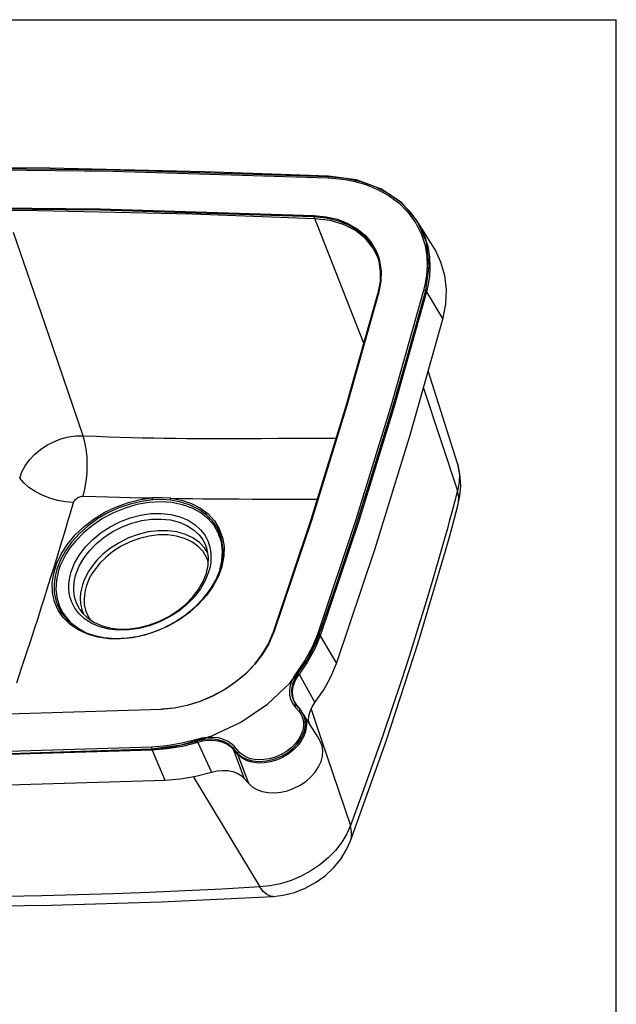
# Model space of a CAD drawing. Extents: x 0 to 841, y 0 to 594.
# Drawn here: x 764 to 841, y 467 to 594 of the extents above; entities that cross this region are included whole.
import ezdxf

# ---------------------------------------------------------------- set-up
doc = ezdxf.new("R2010")
doc.units = 0
doc.header["$LTSCALE"] = 46.255
doc.header["$MEASUREMENT"] = 0
doc.layers.get('0').update_dxf_attribs({"linetype": 'CONTINUOUS'})

msp = doc.modelspace()

# ---------------------------------------------------------------- linework, layer by layer
at = {"color": 7}
for p, q in [((0, 594), (841, 594)), ((841, 0), (841, 594)), ((747.95, 574.71), (775.93, 574.42)), ((776.02, 574.54), (748.05, 574.83)), ((767.75, 574.79), (751.64, 574.93)), ((767.75, 574.79), (751.64, 574.93)), ((787.81, 574.34), (767.75, 574.79)), ((787.81, 574.34), (767.75, 574.79)), ((775.93, 574.42), (803.7, 573.56)), ((803.77, 573.67), (776.02, 574.54)), ((803.78, 573.77), (787.81, 574.34)), ((803.78, 573.77), (787.81, 574.34)), ((803.74, 573.63), (803.7, 573.56)), ((803.7, 573.56), (804.75, 573.48)), ((803.78, 573.67), (803.74, 573.63)), ((803.8, 573.67), (803.77, 573.67)), ((807.42, 573.27), (803.78, 573.77)), ((807.42, 573.27), (803.78, 573.77)), ((803.8, 573.67), (803.78, 573.67)), ((805.98, 573.46), (803.8, 573.67)), ((804.75, 573.48), (805.92, 573.33)), ((805.92, 573.33), (807.22, 573.07)), ((808.03, 573.01), (805.98, 573.46)), ((807.22, 573.07), (808.6, 572.68)), ((810.63, 572.1), (807.42, 573.27)), ((810.63, 572.1), (807.42, 573.27)), ((809.93, 572.33), (808.03, 573.01)), ((808.6, 572.68), (810.03, 572.1)), ((811.65, 571.44), (809.93, 572.33)), ((810.03, 572.1), (811.48, 571.32)), ((813.28, 570.31), (810.63, 572.1)), ((813.28, 570.31), (810.63, 572.1)), ((811.48, 571.32), (812.87, 570.31)), ((813.16, 570.34), (811.65, 571.44)), ((746.45, 569.83), (774.28, 569.54)), ((747.93, 569.68), (774.28, 569.41)), ((766.19, 569.27), (750.16, 569.41)), ((786.14, 568.83), (766.19, 569.27)), ((774.28, 569.54), (801.91, 568.68)), ((774.28, 569.41), (801.91, 568.55)), ((812.87, 570.31), (814.1, 569.08)), ((814.44, 569.06), (813.16, 570.34)), ((815.24, 567.98), (813.28, 570.31)), ((815.24, 567.98), (813.28, 570.31)), ((802.02, 568.26), (786.14, 568.83)), ((801.91, 568.68), (801.9, 568.64)), ((801.9, 568.64), (801.9, 568.59)), ((801.9, 568.59), (801.91, 568.55)), ((801.91, 568.68), (803.48, 568.52)), ((801.91, 568.55), (808.35, 552.07)), ((801.91, 568.55), (803.47, 568.39)), ((803.98, 568.03), (802.02, 568.26)), ((803.47, 568.39), (804.93, 568.05)), ((803.48, 568.52), (804.95, 568.18)), ((805.72, 567.52), (803.98, 568.03)), ((804.93, 568.05), (806.26, 567.53)), ((804.95, 568.18), (806.29, 567.65)), ((814.1, 569.08), (815.09, 567.69)), ((815.34, 567.82), (814.44, 569.06)), ((816.44, 565.23), (815.24, 567.98)), ((816.44, 565.23), (815.24, 567.98)), ((807.29, 566.73), (805.72, 567.52)), ((806.26, 567.53), (807.45, 566.84)), ((806.29, 567.65), (807.49, 566.97)), ((808.57, 565.71), (807.29, 566.73)), ((807.45, 566.84), (808.46, 566.01)), ((807.49, 566.97), (808.51, 566.12)), ((815.09, 567.69), (815.81, 566.23)), ((816.36, 566.19), (815.34, 567.82)), ((815.34, 567.82), (815.35, 567.82)), ((815.35, 567.82), (815.44, 567.66)), ((815.44, 567.66), (816.17, 566.18)), ((767.58, 553.31), (763.07, 566.46)), ((808.46, 566.01), (809.29, 565.03)), ((808.51, 566.12), (809.35, 565.14)), ((809.58, 564.46), (808.57, 565.71)), ((815.81, 566.23), (816.27, 564.78)), ((816.17, 566.18), (816.63, 564.71)), ((817.44, 564.46), (816.36, 566.19)), ((809.29, 565.03), (809.92, 563.93)), ((809.35, 565.14), (809.98, 564.03)), ((810.25, 563.05), (809.58, 564.46)), ((816.27, 564.78), (816.49, 563.4)), ((816.81, 562.17), (816.44, 565.23)), ((816.81, 562.17), (816.44, 565.23)), ((816.63, 564.71), (816.86, 563.3)), ((817.56, 564.26), (817.44, 564.46)), ((818.33, 562.66), (817.56, 564.26)), ((809.92, 563.93), (810.22, 563.16)), ((809.98, 564.03), (810.28, 563.18)), ((810.22, 563.16), (810.22, 563.16)), ((810.34, 562.74), (810.22, 563.16)), ((810.28, 563.18), (810.4, 562.83)), ((816.49, 563.4), (816.54, 562.11)), ((816.86, 563.3), (816.91, 562)), ((810.53, 561.47), (810.34, 562.74)), ((810.4, 562.83), (810.6, 561.54)), ((816.35, 558.99), (816.81, 562.17)), ((816.35, 558.99), (816.81, 562.17)), ((816.54, 562.11), (816.47, 560.94)), ((816.91, 562), (816.84, 560.81)), ((818.83, 560.92), (818.33, 562.66)), ((810.5, 560.14), (810.53, 561.47)), ((810.6, 561.54), (810.56, 560.19)), ((816.47, 560.94), (816.3, 559.9)), ((816.84, 560.81), (816.67, 559.75)), ((819.03, 559.1), (818.83, 560.92)), ((810.25, 558.83), (810.5, 560.14)), ((810.56, 560.19), (810.31, 558.82)), ((816.3, 559.9), (816.09, 558.98)), ((816.67, 559.75), (816.46, 558.82)), ((818.95, 557.2), (819.03, 559.1)), ((806.09, 544.07), (810.17, 558.54)), ((810.29, 558.76), (806.16, 544.1)), ((810.17, 558.54), (810.24, 558.78)), ((810.24, 558.78), (810.25, 558.83)), ((810.27, 558.81), (810.24, 558.79)), ((810.24, 558.79), (810.24, 558.78)), ((810.31, 558.82), (810.27, 558.81)), ((810.31, 558.82), (810.29, 558.76)), ((816.09, 558.98), (811.91, 544.16)), ((816.46, 558.82), (812.28, 543.99)), ((813.96, 550.34), (816.35, 558.99)), ((813.96, 550.34), (816.35, 558.99)), ((816.2, 558.97), (816.09, 558.98)), ((816.31, 558.94), (816.2, 558.97)), ((816.4, 558.89), (816.31, 558.94)), ((816.46, 558.82), (816.4, 558.89)), ((816.46, 558.82), (818.57, 555.27)), ((818.57, 555.27), (818.95, 557.2)), ((814.39, 540.43), (818.57, 555.27)), ((772.06, 540.19), (767.58, 553.31)), ((812.01, 543.62), (813.96, 550.34)), ((812.01, 543.62), (813.96, 550.34)), ((820.46, 536.6), (816.69, 548.59)), ((816.06, 546.35), (820.47, 533.05)), ((801.55, 529.35), (806.09, 544.07)), ((806.16, 544.1), (801.61, 529.38)), ((811.91, 544.16), (807.33, 529.33)), ((812.28, 543.99), (807.69, 529.15)), ((809.28, 534.66), (812.01, 543.62)), ((809.28, 534.66), (812.01, 543.62)), ((769.19, 539.78), (770.15, 540.03)), ((770.15, 540.03), (771.11, 540.17)), ((771.11, 540.17), (772.06, 540.19)), ((772.06, 540.19), (773.76, 540.13)), ((772.29, 539.38), (772.06, 540.19)), ((773.76, 540.13), (775.34, 540.07)), ((775.34, 540.07), (776.84, 540.02)), ((776.84, 540.02), (778.3, 539.98)), ((778.3, 539.98), (779.74, 539.94)), ((779.74, 539.94), (781.17, 539.91)), ((809.8, 525.59), (814.39, 540.43)), ((766.53, 538.4), (767.36, 538.96)), ((767.36, 538.96), (768.25, 539.42)), ((768.25, 539.42), (769.19, 539.78)), ((772.46, 538.46), (772.29, 539.38)), ((781.17, 539.91), (782.59, 539.88)), ((782.59, 539.88), (784.01, 539.86)), ((784.01, 539.86), (785.43, 539.85)), ((785.43, 539.85), (786.86, 539.84)), ((786.86, 539.84), (788.32, 539.84)), ((788.32, 539.84), (789.85, 539.84)), ((789.85, 539.84), (791.47, 539.84)), ((791.47, 539.84), (793.22, 539.84)), ((793.22, 539.84), (795.14, 539.85)), ((795.14, 539.85), (797.28, 539.86)), ((797.28, 539.86), (799.7, 539.87)), ((799.7, 539.87), (802.45, 539.87)), ((802.45, 539.87), (804.8, 539.88)), ((765.12, 537.07), (765.77, 537.77)), ((765.77, 537.77), (766.53, 538.4)), ((772.57, 537.45), (772.46, 538.46)), ((772.6, 536.4), (772.57, 537.45)), ((764.15, 535.53), (764.58, 536.32)), ((764.58, 536.32), (765.12, 537.07)), ((772.56, 535.33), (772.6, 536.4)), ((820.46, 536.6), (820.46, 536.6)), ((820.46, 536.6), (820.46, 536.59)), ((820.6, 536.1), (820.46, 536.6)), ((820.46, 536.59), (820.55, 536.26)), ((820.55, 536.26), (820.71, 535.23)), ((763.86, 534.72), (764.15, 535.53)), ((772.46, 534.28), (772.56, 535.33)), ((820.82, 534.89), (820.6, 536.1)), ((820.71, 535.23), (820.68, 534.15)), ((820.88, 533.65), (820.82, 534.89)), ((764.37, 534.1), (763.86, 534.72)), ((765.05, 533.51), (764.37, 534.1)), ((772.28, 533.28), (772.46, 534.28)), ((807.14, 527.93), (809.28, 534.66)), ((807.14, 527.93), (809.28, 534.66)), ((820.68, 534.15), (820.47, 533.05)), ((820.78, 532.4), (820.88, 533.65)), ((765.85, 532.97), (765.05, 533.51)), ((766.75, 532.5), (765.85, 532.97)), ((767.74, 532.11), (766.75, 532.5)), ((771.48, 532.24), (771.62, 532.3)), ((771.62, 532.3), (771.76, 532.34)), ((771.76, 532.34), (771.91, 532.36)), ((771.91, 532.36), (772.05, 532.36)), ((772.05, 532.36), (772.28, 533.28)), ((772.05, 532.36), (773.7, 532.32)), ((773.7, 532.32), (775.26, 532.28)), ((820.47, 533.05), (820.09, 531.62)), ((820.64, 532.31), (820.47, 533.05)), ((820.56, 531.36), (820.78, 532.4)), ((820.61, 531.59), (820.64, 532.31)), ((768.76, 531.82), (767.74, 532.11)), ((769.8, 531.63), (768.76, 531.82)), ((770.83, 531.55), (769.8, 531.63)), ((770.43, 530.22), (770.83, 531.55)), ((770.83, 531.55), (770.87, 531.67)), ((770.87, 531.67), (770.93, 531.78)), ((770.93, 531.78), (771.02, 531.9)), ((771.02, 531.9), (771.11, 532)), ((771.11, 532), (771.23, 532.09)), ((771.23, 532.09), (771.35, 532.18)), ((771.35, 532.18), (771.48, 532.24)), ((775.26, 532.28), (776.75, 532.24)), ((776.37, 531.01), (777.91, 531.57)), ((778.12, 531.35), (776.67, 530.85)), ((776.75, 532.24), (778.19, 532.21)), ((779.02, 531.28), (777.49, 530.84)), ((777.91, 531.57), (779.47, 531.95)), ((779.59, 531.7), (778.12, 531.35)), ((778.19, 532.21), (779.62, 532.18)), ((780.56, 531.55), (779.02, 531.28)), ((779.47, 531.95), (781.03, 532.15)), ((781.05, 531.89), (779.59, 531.7)), ((779.62, 532.18), (781.03, 532.15)), ((782.07, 531.64), (780.56, 531.55)), ((781.02, 532.09), (781.03, 532.15)), ((781.02, 532.02), (781.02, 532.09)), ((781.04, 531.95), (781.02, 532.02)), ((782.28, 532.18), (781.03, 532.15)), ((781.05, 531.89), (781.04, 531.95)), ((782.29, 531.93), (781.05, 531.89)), ((783.52, 531.54), (782.07, 531.64)), ((783.39, 532.11), (782.28, 532.18)), ((783.37, 531.85), (782.29, 531.93)), ((783.36, 531.98), (783.37, 532.05)), ((783.36, 531.91), (783.36, 531.98)), ((783.37, 531.85), (783.36, 531.91)), ((783.37, 532.05), (783.39, 532.11)), ((784.7, 531.61), (783.37, 531.85)), ((783.39, 532.11), (784.79, 531.85)), ((783.39, 532.11), (784.79, 532.09)), ((784.89, 531.27), (783.52, 531.54)), ((785.92, 531.21), (784.7, 531.61)), ((784.79, 532.09), (786.19, 532.07)), ((784.79, 531.85), (786.08, 531.42)), ((786.15, 530.83), (784.89, 531.27)), ((787.02, 530.67), (785.92, 531.21)), ((786.08, 531.42), (787.24, 530.82)), ((786.19, 532.07), (787.6, 532.05)), ((787.6, 532.05), (789.06, 532.03)), ((789.06, 532.03), (790.57, 532.02)), ((790.57, 532.02), (792.17, 532.01)), ((792.17, 532.01), (793.91, 532)), ((793.91, 532), (795.81, 531.99)), ((795.81, 531.99), (797.93, 531.98)), ((797.93, 531.98), (800.31, 531.98)), ((800.31, 531.98), (802.36, 531.97)), ((820.09, 531.62), (819.74, 530.3)), ((820.03, 529.35), (820.56, 531.36)), ((820.56, 531.36), (820.61, 531.59)), ((820.56, 531.36), (820.56, 531.36)), ((770.05, 528.96), (770.43, 530.22)), ((773.48, 529.45), (774.88, 530.3)), ((775.26, 530.21), (773.93, 529.43)), ((776, 530.24), (774.57, 529.48)), ((774.88, 530.3), (776.37, 531.01)), ((776.67, 530.85), (775.26, 530.21)), ((777.49, 530.84), (776, 530.24)), ((778.14, 529.57), (779.48, 529.92)), ((779.48, 529.92), (780.83, 530.12)), ((780.83, 530.12), (782.14, 530.15)), ((782.14, 530.15), (783.4, 530.01)), ((783.4, 530.01), (784.57, 529.72)), ((787.26, 530.22), (786.15, 530.83)), ((787.99, 529.98), (787.02, 530.67)), ((787.24, 530.82), (788.23, 530.07)), ((788.22, 529.46), (787.26, 530.22)), ((788.79, 529.16), (787.99, 529.98)), ((788.23, 530.07), (789.05, 529.17)), ((819.74, 530.3), (819.41, 529.09)), ((769.68, 527.73), (770.05, 528.96)), ((772.69, 528.54), (771.57, 527.54)), ((773.26, 528.6), (772.09, 527.63)), ((772.2, 528.47), (773.48, 529.45)), ((773.93, 529.43), (772.69, 528.54)), ((774.57, 529.48), (773.26, 528.6)), ((775.55, 528.43), (776.82, 529.07)), ((776.82, 529.07), (778.14, 529.57)), ((777.11, 528.41), (778.37, 528.88)), ((778.37, 528.88), (779.64, 529.21)), ((779.64, 529.21), (780.92, 529.4)), ((780.92, 529.4), (782.17, 529.42)), ((782.17, 529.42), (783.36, 529.3)), ((783.36, 529.3), (784.47, 529.02)), ((784.47, 529.02), (785.47, 528.6)), ((784.57, 529.72), (785.62, 529.28)), ((785.47, 528.6), (786.35, 528.04)), ((785.62, 529.28), (786.55, 528.68)), ((786.55, 528.68), (787.29, 528)), ((788.99, 528.57), (788.22, 529.46)), ((789.42, 528.23), (788.79, 529.16)), ((789.56, 527.55), (788.99, 528.57)), ((789.05, 529.17), (789.67, 528.16)), ((796.61, 514.69), (801.55, 529.35)), ((801.61, 529.38), (796.66, 514.67)), ((807.33, 529.33), (802.35, 514.5)), ((807.69, 529.15), (802.7, 514.32)), ((819.41, 529.09), (819.11, 528.01)), ((819.46, 527.25), (820.03, 529.35)), ((769.32, 526.53), (769.68, 527.73)), ((770.07, 526.21), (771.05, 527.38)), ((771.57, 527.54), (770.6, 526.46)), ((771.05, 527.38), (772.2, 528.47)), ((772.09, 527.63), (771.14, 526.65)), ((773.3, 526.79), (774.37, 527.66)), ((774.37, 527.66), (775.55, 528.43)), ((774.79, 527.07), (775.92, 527.8)), ((775.92, 527.8), (777.11, 528.41)), ((779.19, 527.43), (777.93, 526.97)), ((780.48, 527.75), (779.19, 527.43)), ((780.58, 527.22), (779.35, 526.92)), ((781.76, 527.91), (780.48, 527.75)), ((781.8, 527.37), (780.58, 527.22)), ((783.01, 527.91), (781.76, 527.91)), ((783, 527.37), (781.8, 527.37)), ((784.13, 527.22), (783, 527.37)), ((784.19, 527.75), (783.01, 527.91)), ((785.17, 526.92), (784.13, 527.22)), ((785.29, 527.44), (784.19, 527.75)), ((786.26, 526.97), (785.29, 527.44)), ((786.35, 528.04), (787.05, 527.39)), ((787.05, 527.39), (787.55, 526.72)), ((787.29, 528), (787.82, 527.29)), ((787.82, 527.29), (788.17, 526.61)), ((789.83, 527.29), (789.42, 528.23)), ((789.67, 527.24), (789.56, 527.55)), ((789.67, 528.16), (789.97, 527.34)), ((789.93, 526.45), (789.67, 527.24)), ((789.85, 527.24), (789.83, 527.29)), ((790.01, 526.65), (789.85, 527.24)), ((789.97, 527.34), (790.08, 527.04)), ((804.91, 521.21), (807.14, 527.93)), ((804.91, 521.21), (807.14, 527.93)), ((819.11, 528.01), (818.84, 527.04)), ((818.91, 525.29), (819.46, 527.25)), ((768.96, 525.35), (769.32, 526.53)), ((769.26, 524.97), (770.07, 526.21)), ((770.6, 526.46), (769.77, 525.32)), ((771.14, 526.65), (770.4, 525.73)), ((772.36, 525.82), (773.3, 526.79)), ((772.88, 525.32), (773.77, 526.24)), ((773.77, 526.24), (774.79, 527.07)), ((776.71, 526.36), (775.59, 525.64)), ((777.93, 526.97), (776.71, 526.36)), ((778.14, 526.47), (776.98, 525.89)), ((779.35, 526.92), (778.14, 526.47)), ((786.11, 526.48), (785.17, 526.92)), ((786.91, 525.9), (786.11, 526.48)), ((787.11, 526.37), (786.26, 526.97)), ((787.79, 525.65), (787.11, 526.37)), ((787.55, 526.72), (787.89, 526.07)), ((787.89, 526.07), (788.02, 525.74)), ((788.17, 526.61), (788.4, 525.96)), ((788.4, 525.96), (788.53, 525.36)), ((790.08, 525.26), (789.93, 526.45)), ((790.16, 525.43), (790.01, 526.65)), ((790.08, 527.04), (790.28, 525.85)), ((818.84, 527.04), (818.07, 524.32)), ((768.6, 524.19), (768.96, 525.35)), ((768.65, 523.7), (769.26, 524.97)), ((769.77, 525.32), (769.12, 524.14)), ((769.84, 524.88), (769.42, 524.11)), ((770.4, 525.73), (769.84, 524.88)), ((770.95, 523.7), (771.57, 524.78)), ((771.57, 524.78), (772.36, 525.82)), ((772.13, 524.34), (772.88, 525.32)), ((774.62, 524.86), (773.84, 524.08)), ((775.59, 525.64), (774.62, 524.86)), ((775.91, 525.2), (774.98, 524.46)), ((776.98, 525.89), (775.91, 525.2)), ((787.56, 525.21), (786.91, 525.9)), ((788.03, 524.46), (787.56, 525.21)), ((787.81, 525.61), (787.79, 525.65)), ((788.17, 525.03), (787.81, 525.61)), ((788.1, 525.45), (788.02, 525.74)), ((788.26, 524.47), (788.1, 525.45)), ((788.53, 525.36), (788.59, 524.79)), ((788.59, 524.79), (788.59, 524.27)), ((790.01, 524.03), (790.08, 525.26)), ((790.08, 524.17), (790.16, 525.43)), ((790.28, 525.85), (790.25, 524.6)), ((804.81, 510.75), (809.8, 525.59)), ((815.39, 513.4), (818.91, 525.29)), ((768.25, 523.05), (768.6, 524.19)), ((768.25, 522.41), (768.65, 523.7)), ((769.12, 524.14), (768.65, 522.93)), ((769.11, 523.41), (768.89, 522.77)), ((769.42, 524.11), (769.11, 523.41)), ((770.51, 522.59), (770.95, 523.7)), ((771.54, 523.31), (772.13, 524.34)), ((773.84, 524.08), (773.22, 523.33)), ((774.23, 523.71), (773.64, 522.99)), ((774.98, 524.46), (774.23, 523.71)), ((788.24, 523.91), (788.03, 524.46)), ((788.05, 522.65), (788.22, 523.44)), ((788.22, 523.44), (788.26, 524.47)), ((788.55, 523.77), (788.48, 523.33)), ((788.59, 524.27), (788.55, 523.77)), ((789.73, 522.77), (790.01, 524.03)), ((789.86, 523.25), (790.08, 524.17)), ((790.25, 524.6), (790.01, 523.32)), ((818.07, 524.32), (817.2, 521.34)), ((767.86, 521.78), (768.25, 523.05)), ((768.07, 521.13), (768.25, 522.41)), ((768.65, 522.93), (768.43, 522.03)), ((768.89, 522.77), (768.61, 521.52)), ((770.32, 521.86), (770.41, 522.25)), ((770.41, 522.25), (770.51, 522.59)), ((771.03, 521.93), (771.13, 522.26)), ((771.13, 522.26), (771.54, 523.31)), ((772.75, 522.63), (772.4, 521.99)), ((773.22, 523.33), (772.75, 522.63)), ((773.19, 522.32), (772.86, 521.71)), ((773.64, 522.99), (773.19, 522.32)), ((787.58, 521.35), (787.99, 522.4)), ((788.18, 522.33), (787.85, 521.49)), ((787.99, 522.4), (788.05, 522.65)), ((788.29, 522.59), (788.18, 522.33)), ((788.39, 522.93), (788.29, 522.59)), ((788.48, 523.33), (788.39, 522.93)), ((789.25, 521.59), (789.73, 522.77)), ((789.98, 523.23), (789.55, 522.03)), ((789.71, 522.72), (789.73, 522.77)), ((789.73, 522.77), (789.78, 522.88)), ((789.78, 522.88), (789.86, 523.25)), ((790.01, 523.32), (789.98, 523.23)), ((767.46, 520.51), (767.86, 521.78)), ((768.11, 519.9), (768.07, 521.13)), ((768.43, 522.03), (768.3, 521.02)), ((768.3, 521.02), (768.33, 519.91)), ((768.61, 521.52), (768.54, 520.29)), ((770.21, 520.92), (770.25, 521.41)), ((770.21, 520.39), (770.21, 520.92)), ((770.25, 521.41), (770.32, 521.86)), ((770.84, 520.67), (770.88, 521.14)), ((770.88, 521.14), (770.95, 521.56)), ((770.95, 521.56), (771.03, 521.93)), ((771.97, 520.9), (771.83, 520.39)), ((772.14, 521.41), (771.97, 520.9)), ((772.4, 521.99), (772.14, 521.41)), ((772.61, 521.16), (772.44, 520.68)), ((772.86, 521.71), (772.61, 521.16)), ((786.98, 520.32), (787.58, 521.35)), ((787.85, 521.49), (787.23, 520.4)), ((788.52, 520.34), (789.25, 521.59)), ((789.55, 522.03), (788.88, 520.76)), ((802.6, 514.49), (804.91, 521.21)), ((802.6, 514.49), (804.91, 521.21)), ((817.2, 521.34), (816.26, 518.2)), ((767.06, 519.22), (767.46, 520.51)), ((768.37, 518.72), (768.11, 519.9)), ((768.33, 519.91), (768.57, 518.77)), ((768.54, 520.29), (768.69, 519.1)), ((770.27, 519.83), (770.21, 520.39)), ((770.4, 519.23), (770.27, 519.83)), ((770.85, 520.17), (770.84, 520.67)), ((770.9, 519.63), (770.85, 520.17)), ((771.02, 519.06), (770.9, 519.63)), ((771.73, 519.82), (771.69, 519.18)), ((771.83, 520.39), (771.73, 519.82)), ((772.22, 519.64), (772.18, 519.03)), ((772.31, 520.19), (772.22, 519.64)), ((772.44, 520.68), (772.31, 520.19)), ((786.22, 519.33), (786.98, 520.32)), ((787.23, 520.4), (786.44, 519.36)), ((787.6, 519.13), (788.52, 520.34)), ((788.88, 520.76), (788.02, 519.54)), ((766.65, 517.93), (767.06, 519.22)), ((768.84, 517.63), (768.37, 518.72)), ((768.57, 518.77), (769.01, 517.71)), ((768.69, 519.1), (769.06, 518)), ((770.62, 518.58), (770.4, 519.23)), ((770.98, 517.89), (770.62, 518.58)), ((771.24, 518.45), (771.02, 519.06)), ((771.58, 517.8), (771.24, 518.45)), ((771.69, 519.18), (771.72, 518.47)), ((771.72, 518.47), (771.87, 517.75)), ((772.18, 519.03), (772.21, 518.36)), ((772.21, 518.36), (772.36, 517.64)), ((784.28, 517.56), (785.32, 518.41)), ((785.5, 518.4), (784.43, 517.52)), ((785.32, 518.41), (786.22, 519.33)), ((786.44, 519.36), (785.5, 518.4)), ((786.99, 518.39), (785.8, 517.33)), ((786.5, 518), (787.6, 519.13)), ((788.02, 519.54), (786.99, 518.39)), ((766.23, 516.61), (766.65, 517.93)), ((769.18, 517.13), (768.84, 517.63)), ((769.01, 517.71), (769.3, 517.22)), ((769.06, 518), (769.45, 517.3)), ((769.52, 516.65), (769.18, 517.13)), ((769.3, 517.21), (769.33, 517.18)), ((769.33, 517.18), (770.02, 516.32)), ((769.45, 517.3), (769.63, 516.98)), ((771.51, 517.19), (770.98, 517.89)), ((772.25, 516.5), (771.51, 517.19)), ((771.64, 517.7), (771.58, 517.8)), ((771.64, 517.7), (771.64, 517.7)), ((771.64, 517.7), (771.95, 517.29)), ((771.87, 517.75), (771.88, 517.72)), ((771.88, 517.72), (772.11, 517.13)), ((771.95, 517.29), (772.66, 516.59)), ((772.36, 517.64), (772.65, 516.89)), ((783.14, 516.83), (784.28, 517.56)), ((784.43, 517.52), (783.24, 516.75)), ((785.8, 517.33), (784.48, 516.38)), ((785.25, 516.98), (786.5, 518)), ((816.26, 518.2), (815.27, 514.99)), ((765.78, 515.21), (766.23, 516.61)), ((770.38, 515.79), (769.52, 516.65)), ((769.63, 516.98), (770.4, 516.09)), ((770.02, 516.32), (770.96, 515.52)), ((771.43, 515.08), (770.38, 515.79)), ((770.4, 516.09), (771.36, 515.33)), ((773.17, 515.91), (772.25, 516.5)), ((772.65, 516.89), (772.96, 516.39)), ((772.66, 516.59), (773.52, 516.02)), ((774.23, 515.46), (773.17, 515.91)), ((773.52, 516.02), (774.51, 515.6)), ((780.64, 515.73), (781.92, 516.21)), ((781.98, 516.11), (780.66, 515.61)), ((781.92, 516.21), (783.14, 516.83)), ((783.24, 516.75), (781.98, 516.11)), ((782.41, 515.32), (783.88, 516.08)), ((784.48, 516.38), (783.06, 515.57)), ((783.88, 516.08), (785.25, 516.98)), ((765.29, 513.71), (765.78, 515.21)), ((770.96, 515.52), (772.07, 514.87)), ((771.36, 515.33), (772.47, 514.72)), ((772.43, 514.62), (771.43, 515.08)), ((772.07, 514.87), (772.47, 514.72)), ((772.62, 514.53), (772.43, 514.62)), ((772.47, 514.72), (773.51, 514.35)), ((772.47, 514.72), (773.33, 514.39)), ((773.95, 514.15), (772.62, 514.53)), ((775.4, 515.17), (774.23, 515.46)), ((774.51, 515.6), (775.62, 515.32)), ((776.65, 515.04), (775.4, 515.17)), ((775.62, 515.32), (776.81, 515.19)), ((777.97, 515.07), (776.65, 515.04)), ((776.81, 515.19), (778.06, 515.22)), ((779.31, 515.26), (777.97, 515.07)), ((778.06, 515.22), (779.35, 515.4)), ((779.3, 514.29), (780.87, 514.72)), ((780.66, 515.61), (779.31, 515.26)), ((779.35, 515.4), (780.64, 515.73)), ((781.55, 514.9), (780.01, 514.4)), ((780.87, 514.72), (782.41, 515.32)), ((783.06, 515.57), (781.55, 514.9)), ((796.64, 514.62), (796.07, 513.29)), ((796.51, 514.44), (796.6, 514.64)), ((796.6, 514.64), (796.61, 514.69)), ((796.62, 514.66), (796.6, 514.64)), ((796.6, 514.64), (796.6, 514.64)), ((796.66, 514.67), (796.62, 514.66)), ((796.66, 514.67), (796.64, 514.62)), ((801.06, 511.26), (802.6, 514.49)), ((802.35, 514.5), (801.66, 512.84)), ((802.27, 513.64), (802.6, 514.49)), ((802.45, 514.49), (802.35, 514.5)), ((802.56, 514.45), (802.45, 514.49)), ((815.27, 514.99), (814.25, 511.77)), ((764.75, 512.07), (765.29, 513.71)), ((773.33, 514.39), (773.97, 514.25)), ((775.38, 513.94), (773.95, 514.15)), ((773.97, 514.25), (774.72, 514.09)), ((774.72, 514.09), (776.19, 513.97)), ((776.89, 513.91), (775.38, 513.94)), ((776.19, 513.97), (777.73, 514.04)), ((778.44, 514.07), (776.89, 513.91)), ((777.73, 514.04), (779.3, 514.29)), ((780.01, 514.4), (778.44, 514.07)), ((795.22, 511.94), (796.01, 513.28)), ((796.07, 513.29), (795.27, 511.95)), ((796.01, 513.28), (796.51, 514.44)), ((801.89, 512.79), (802.27, 513.64)), ((802.7, 514.32), (802, 512.63)), ((802.65, 514.39), (802.56, 514.45)), ((802.7, 514.32), (802.65, 514.39)), ((802.7, 514.32), (804.81, 510.75)), ((811.28, 500.83), (815.39, 513.4)), ((764.15, 510.25), (764.75, 512.07)), ((794.24, 510.66), (795.22, 511.94)), ((795.27, 511.95), (794.28, 510.66)), ((801.66, 512.84), (800.76, 511.2)), ((800.97, 511.11), (801.46, 511.95)), ((802, 512.63), (801.09, 510.97)), ((801.46, 511.95), (801.89, 512.79)), ((793.08, 509.46), (794.24, 510.66)), ((794.28, 510.66), (793.12, 509.45)), ((798.79, 508.2), (801.06, 511.26)), ((800.76, 511.2), (799.67, 509.61)), ((801.09, 510.97), (799.98, 509.35)), ((800.43, 510.29), (800.97, 511.11)), ((804.1, 509.03), (804.81, 510.75)), ((814.25, 511.77), (813.18, 508.47)), ((763.47, 508.22), (764.15, 510.25)), ((791.77, 508.36), (793.08, 509.46)), ((793.12, 509.45), (791.8, 508.35)), ((799.67, 509.61), (799.33, 509.11)), ((799.88, 509.53), (799.43, 508.82)), ((799.76, 509.57), (799.67, 509.61)), ((799.85, 509.5), (799.76, 509.57)), ((799.93, 509.43), (799.85, 509.5)), ((799.88, 509.53), (800.43, 510.29)), ((799.98, 509.35), (799.93, 509.43)), ((790.33, 507.39), (791.77, 508.36)), ((791.8, 508.35), (790.36, 507.36)), ((795.88, 505.46), (798.79, 508.2)), ((799.04, 508.54), (798.83, 507.91)), ((799.33, 509.11), (799.04, 508.54)), ((799.43, 508.82), (799.13, 508.08)), ((799.39, 508.34), (799.19, 507.75)), ((799.66, 508.88), (799.39, 508.34)), ((799.98, 509.35), (799.66, 508.88)), ((799.98, 509.35), (802.04, 505.69)), ((803.17, 507.33), (804.1, 509.03)), ((813.18, 508.47), (812.03, 505.02)), ((788.79, 506.55), (790.33, 507.39)), ((790.36, 507.36), (788.81, 506.52)), ((798.83, 507.91), (798.73, 507.27)), ((798.73, 507.27), (798.75, 506.65)), ((799.13, 508.08), (798.99, 507.33)), ((798.99, 507.33), (799.04, 506.61)), ((799.19, 507.75), (799.1, 507.15)), ((799.1, 507.15), (799.12, 506.56)), ((802.04, 505.69), (803.17, 507.33)), ((785.52, 505.34), (787.18, 505.86)), ((787.19, 505.83), (785.52, 505.31)), ((787.18, 505.86), (788.79, 506.55)), ((788.81, 506.52), (787.19, 505.83)), ((798.75, 506.65), (798.89, 506.09)), ((798.89, 506.09), (799.12, 505.6)), ((799.04, 506.61), (799.25, 505.95)), ((799.12, 506.56), (799.25, 506.03)), ((799.12, 505.6), (799.28, 505.38)), ((799.25, 506.03), (799.49, 505.53)), ((799.25, 505.95), (799.64, 505.36)), ((801.67, 505.12), (802.04, 505.69)), ((782.17, 504.8), (754.01, 503.94)), ((754.03, 503.98), (782.17, 504.84)), ((782.17, 504.84), (782.2, 504.84)), ((782.17, 504.8), (782.19, 504.83)), ((782.2, 504.81), (782.17, 504.8)), ((782.19, 504.83), (782.2, 504.84)), ((782.2, 504.84), (783.85, 505)), ((783.84, 504.97), (782.2, 504.81)), ((785.52, 505.31), (783.84, 504.97)), ((783.85, 505), (785.52, 505.34)), ((792.46, 503.14), (795.88, 505.46)), ((799.28, 505.38), (799.3, 505.36)), ((799.3, 505.36), (799.41, 505.21)), ((799.5, 505.25), (799.41, 505.21)), ((799.41, 505.21), (799.54, 505.05)), ((799.62, 505.36), (799.49, 505.53)), ((799.6, 505.27), (799.5, 505.25)), ((799.54, 505.05), (799.95, 504.58)), ((799.68, 505.25), (799.6, 505.27)), ((799.63, 505.35), (799.62, 505.36)), ((799.73, 505.22), (799.63, 505.35)), ((799.64, 505.36), (800.18, 504.74)), ((799.73, 505.22), (799.68, 505.25)), ((799.73, 505.22), (800.14, 504.74)), ((800.05, 504.63), (799.95, 504.58)), ((799.95, 504.58), (800.09, 504.4)), ((800.14, 504.65), (800.05, 504.63)), ((800.09, 504.4), (800.22, 504.2)), ((800.14, 504.74), (800.16, 504.72)), ((800.22, 504.63), (800.14, 504.65)), ((800.16, 504.72), (800.27, 504.59)), ((800.57, 504.14), (800.18, 504.74)), ((800.27, 504.59), (800.22, 504.63)), ((800.53, 504.24), (800.27, 504.59)), ((800.27, 504.59), (800.27, 504.59)), ((801.25, 503.95), (801.41, 504.54)), ((801.41, 504.54), (801.67, 505.12)), ((801.54, 504.84), (802.85, 500.95)), ((812.03, 505.02), (810.8, 501.43)), ((788.7, 501.36), (792.46, 503.14)), ((800.22, 504.2), (800.27, 504.11)), ((800.27, 504.11), (800.34, 503.97)), ((800.34, 503.97), (800.44, 503.7)), ((800.44, 503.7), (800.52, 503.39)), ((800.52, 503.39), (800.56, 503.02)), ((800.74, 503.9), (800.53, 504.24)), ((800.53, 504.24), (800.57, 504.17)), ((800.56, 503.02), (800.54, 502.59)), ((800.57, 504.17), (800.7, 503.93)), ((800.79, 503.46), (800.57, 504.14)), ((800.7, 503.93), (800.8, 503.64)), ((800.96, 503.55), (800.74, 503.9)), ((800.82, 502.73), (800.79, 503.46)), ((800.8, 503.64), (800.89, 503.3)), ((800.89, 503.3), (800.93, 502.91)), ((802.39, 501.25), (800.96, 503.55)), ((801.22, 503.37), (801.25, 503.95)), ((801.27, 503.05), (801.22, 503.37)), ((800.45, 502.1), (800.26, 501.55)), ((800.34, 501.19), (800.67, 501.97)), ((800.54, 502.59), (800.45, 502.1)), ((800.81, 501.93), (800.61, 501.35)), ((800.67, 501.97), (800.82, 502.73)), ((800.91, 502.46), (800.81, 501.93)), ((800.93, 502.91), (800.91, 502.46)), ((784.77, 500.2), (788.7, 501.36)), ((786.75, 500.91), (784.81, 500.42)), ((786.87, 500.52), (784.9, 500.02)), ((785.74, 500.43), (786.78, 500.71)), ((787.39, 501.07), (786.75, 500.91)), ((786.77, 500.82), (786.75, 500.91)), ((786.8, 500.71), (786.77, 500.82)), ((787.71, 500.91), (786.78, 500.71)), ((786.83, 500.61), (786.8, 500.71)), ((786.87, 500.52), (786.83, 500.61)), ((787.47, 500.67), (786.87, 500.52)), ((786.87, 500.52), (788.66, 496.67)), ((788.1, 501.17), (787.39, 501.07)), ((788.14, 500.76), (787.47, 500.67)), ((788.61, 500.97), (787.71, 500.91)), ((788.84, 501.18), (788.1, 501.17)), ((788.84, 500.78), (788.14, 500.76)), ((789.46, 500.88), (788.61, 500.97)), ((789.56, 501.1), (788.84, 501.18)), ((789.52, 500.7), (788.84, 500.78)), ((790.23, 500.65), (789.46, 500.88)), ((790.15, 500.52), (789.52, 500.7)), ((790.23, 500.91), (789.56, 501.1)), ((790.62, 500.31), (790.15, 500.52)), ((790.82, 500.65), (790.23, 500.91)), ((790.89, 500.29), (790.23, 500.65)), ((791.29, 500.32), (790.82, 500.65)), ((799.22, 499.79), (799.85, 500.46)), ((799.94, 500.97), (799.51, 500.39)), ((800.27, 500.73), (799.81, 500.11)), ((799.85, 500.46), (800.34, 501.19)), ((800.26, 501.55), (799.94, 500.97)), ((800.61, 501.35), (800.27, 500.73)), ((802.62, 500.88), (802.39, 501.25)), ((802.72, 500.71), (802.62, 500.87)), ((802.96, 500.1), (802.72, 500.71)), ((802.85, 500.95), (806.63, 489.79)), ((806.61, 487.79), (811.28, 500.83)), ((810.8, 501.43), (809.49, 497.69)), ((780.95, 499.93), (752.64, 499.06)), ((780.97, 499.52), (752.66, 498.65)), ((761.35, 499.05), (780.89, 499.71)), ((761.35, 499.05), (780.89, 499.71)), ((780.89, 499.71), (784.77, 500.2)), ((780.89, 499.71), (781.85, 499.77)), ((780.93, 499.83), (780.95, 499.93)), ((780.93, 499.72), (780.93, 499.83)), ((780.94, 499.61), (780.93, 499.72)), ((780.97, 499.52), (780.94, 499.61)), ((782.87, 500.09), (780.95, 499.93)), ((782.92, 499.69), (780.97, 499.52)), ((780.97, 499.52), (782.64, 495.65)), ((781.85, 499.77), (782.82, 499.87)), ((782.82, 499.87), (783.79, 500.02)), ((784.81, 500.42), (782.87, 500.09)), ((784.9, 500.02), (782.92, 499.69)), ((783.79, 500.02), (784.77, 500.2)), ((784.77, 500.2), (785.74, 500.43)), ((790.7, 500.27), (790.62, 500.31)), ((791.15, 499.96), (790.7, 500.27)), ((791.41, 499.82), (790.89, 500.29)), ((791.48, 499.64), (791.15, 499.96)), ((791.64, 499.98), (791.29, 500.32)), ((791.41, 499.82), (791.95, 499.2)), ((791.47, 499.72), (791.5, 499.81)), ((791.48, 499.64), (791.47, 499.72)), ((791.48, 499.64), (792.9, 495.86)), ((792.02, 499.01), (791.48, 499.64)), ((791.5, 499.81), (791.56, 499.9)), ((791.56, 499.9), (791.64, 499.98)), ((792.18, 499.35), (791.64, 499.98)), ((791.95, 499.2), (792.5, 498.71)), ((792.01, 499.1), (792.04, 499.19)), ((792.04, 499.19), (792.1, 499.28)), ((792.1, 499.28), (792.18, 499.35)), ((792.34, 499.19), (792.18, 499.35)), ((792.53, 499.02), (792.34, 499.19)), ((797.61, 498.71), (798.47, 499.2)), ((798.34, 499.36), (797.65, 498.95)), ((798.96, 499.84), (798.34, 499.36)), ((798.47, 499.2), (799.22, 499.79)), ((799.23, 499.53), (798.57, 499.02)), ((799.51, 500.39), (798.96, 499.84)), ((799.81, 500.11), (799.23, 499.53)), ((803.06, 499.45), (802.96, 500.1)), ((803.01, 498.76), (803.06, 499.45)), ((792.02, 499.01), (792.01, 499.1)), ((792.02, 499.01), (793.44, 495.24)), ((792.19, 498.84), (792.02, 499.01)), ((792.39, 498.66), (792.19, 498.84)), ((792.63, 498.49), (792.39, 498.66)), ((792.5, 498.71), (793.18, 498.35)), ((792.75, 498.86), (792.53, 499.02)), ((792.91, 498.32), (792.63, 498.49)), ((793.02, 498.7), (792.75, 498.86)), ((793.26, 498.16), (792.91, 498.32)), ((793.35, 498.55), (793.02, 498.7)), ((793.18, 498.35), (793.97, 498.13)), ((793.68, 498.02), (793.26, 498.16)), ((793.74, 498.42), (793.35, 498.55)), ((794.19, 497.92), (793.68, 498.02)), ((794.22, 498.32), (793.74, 498.42)), ((793.97, 498.13), (794.86, 498.05)), ((794.79, 497.86), (794.19, 497.92)), ((794.79, 498.27), (794.22, 498.32)), ((795.44, 498.3), (794.79, 498.27)), ((794.86, 498.05), (795.77, 498.13)), ((796.16, 498.41), (795.44, 498.3)), ((796.25, 498.01), (795.48, 497.89)), ((795.77, 498.13), (796.7, 498.35)), ((796.91, 498.63), (796.16, 498.41)), ((797.05, 498.25), (796.25, 498.01)), ((796.7, 498.35), (797.61, 498.71)), ((797.65, 498.95), (796.91, 498.63)), ((797.84, 498.59), (797.05, 498.25)), ((798.57, 499.02), (797.84, 498.59)), ((802.51, 497.37), (802.83, 498.06)), ((802.83, 498.06), (803.01, 498.76)), ((786.64, 496.16), (788.66, 496.67)), ((788.66, 496.67), (789.37, 496.84)), ((789.37, 496.84), (790.08, 496.91)), ((790.08, 496.91), (790.77, 496.88)), ((790.77, 496.88), (791.41, 496.76)), ((791.41, 496.76), (791.99, 496.54)), ((795.48, 497.89), (794.79, 497.86)), ((801.51, 496.07), (802.07, 496.7)), ((802.07, 496.7), (802.51, 497.37)), ((809.49, 497.69), (808.1, 493.81)), ((754.31, 494.78), (782.64, 495.65)), ((782.64, 495.65), (784.63, 495.82)), ((784.63, 495.82), (786.64, 496.16)), ((786.28, 496.1), (794.9, 481.83)), ((791.99, 496.54), (792.49, 496.24)), ((792.49, 496.24), (792.9, 495.86)), ((792.9, 495.86), (793.44, 495.24)), ((800.12, 495), (800.86, 495.49)), ((800.86, 495.49), (801.51, 496.07)), ((793.44, 495.24), (793.93, 494.78)), ((793.93, 494.78), (794.53, 494.42)), ((794.53, 494.42), (795.21, 494.17)), ((795.21, 494.17), (795.98, 494.03)), ((797.64, 494.08), (798.49, 494.28)), ((798.49, 494.28), (799.32, 494.59)), ((799.32, 494.59), (800.12, 495)), ((795.98, 494.03), (796.79, 494)), ((796.79, 494), (797.64, 494.08)), ((808.1, 493.81), (806.63, 489.79)), ((806.63, 489.79), (806.14, 488.69)), ((806.78, 489), (806.63, 489.79)), ((806.74, 488.25), (806.78, 489)), ((806.14, 488.69), (805.5, 487.61)), ((806.12, 486.67), (806.61, 487.79)), ((806.61, 487.79), (806.74, 488.25)), ((806.61, 487.79), (806.61, 487.79)), ((804.69, 486.57), (803.75, 485.6)), ((805.5, 487.61), (804.69, 486.57)), ((805.36, 485.44), (806.12, 486.67)), ((803.75, 485.6), (802.68, 484.71)), ((804.43, 484.3), (805.36, 485.44)), ((801.51, 483.92), (800.26, 483.23)), ((802.68, 484.71), (801.51, 483.92)), ((803.35, 483.27), (804.43, 484.3)), ((798.95, 482.67), (797.6, 482.25)), ((800.26, 483.23), (798.95, 482.67)), ((802.12, 482.39), (803.35, 483.27)), ((790.03, 481.57), (785.27, 481.34)), ((794.9, 481.83), (790.03, 481.57)), ((796.24, 481.97), (794.9, 481.83)), ((795.34, 481.26), (794.9, 481.83)), ((797.6, 482.25), (796.24, 481.97)), ((799.38, 481.13), (800.79, 481.67)), ((800.79, 481.67), (802.12, 482.39)), ((766.7, 480.7), (762.07, 480.61)), ((771.32, 480.82), (766.7, 480.7)), ((775.93, 480.96), (771.32, 480.82)), ((780.58, 481.13), (775.93, 480.96)), ((785.27, 481.34), (780.58, 481.13)), ((782.15, 479.91), (796.62, 480.62)), ((795.81, 480.86), (795.34, 481.26)), ((796.28, 480.65), (795.81, 480.86)), ((796.62, 480.62), (796.28, 480.65)), ((796.62, 480.62), (797.93, 480.77)), ((796.62, 480.62), (796.62, 480.62)), ((797.93, 480.77), (799.38, 481.13)), ((754.35, 479.3), (767.97, 479.48)), ((767.97, 479.48), (782.15, 479.91))]:
    msp.add_line(p, q, dxfattribs=at)

doc.saveas('drawing.dxf')
